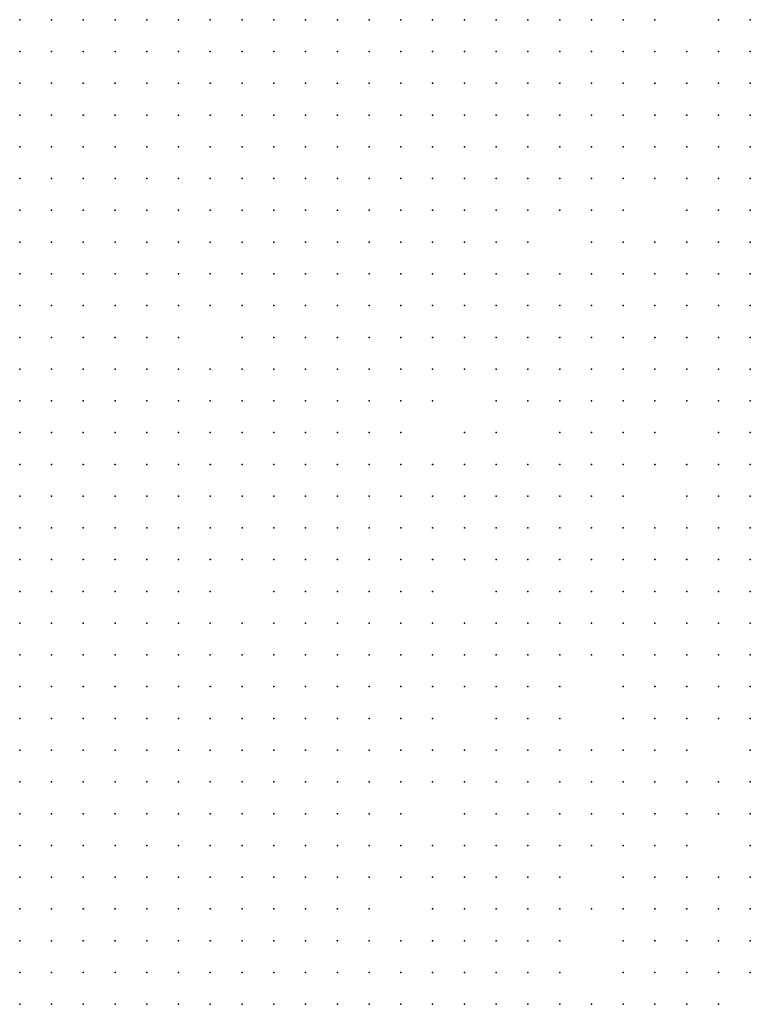
# Model space of a CAD drawing. Units: inches. Extents: x -1.31 to 1.31, y -1.07 to 1.07.
# Drawn here: x -0.52 to -0.47, y -0.23 to -0.17 of the extents above; entities that cross this region are included whole.
import ezdxf

# ---------------------------------------------------------------- set-up
doc = ezdxf.new("R2010")
doc.units = ezdxf.units.IN
doc.header["$MEASUREMENT"] = 0
doc.header["$PDMODE"] = 32
doc.header["$PDSIZE"] = 1e-05
for name, color, linetype in [('layer100', 100, 'Continuous'), ('layer101', 101, 'Continuous'), ('layer102', 102, 'Continuous'), ('layer103', 103, 'Continuous'), ('layer104', 104, 'Continuous'), ('layer105', 105, 'Continuous'), ('layer106', 106, 'Continuous'), ('layer107', 107, 'Continuous'), ('layer108', 108, 'Continuous'), ('layer109', 109, 'Continuous'), ('layer110', 110, 'Continuous'), ('layer111', 111, 'Continuous'), ('layer112', 112, 'Continuous'), ('layer113', 113, 'Continuous'), ('layer114', 114, 'Continuous'), ('layer115', 115, 'Continuous'), ('layer116', 116, 'Continuous'), ('layer117', 117, 'Continuous'), ('layer118', 118, 'Continuous'), ('layer119', 119, 'Continuous'), ('layer123', 123, 'Continuous'), ('layer124', 124, 'Continuous'), ('layer126', 126, 'Continuous'), ('layer128', 128, 'Continuous'), ('layer129', 129, 'Continuous'), ('layer130', 130, 'Continuous'), ('layer131', 131, 'Continuous'), ('layer133', 133, 'Continuous'), ('layer134', 134, 'Continuous'), ('layer135', 135, 'Continuous'), ('layer137', 137, 'Continuous'), ('layer14', 14, 'Continuous'), ('layer140', 140, 'Continuous'), ('layer141', 141, 'Continuous'), ('layer143', 143, 'Continuous'), ('layer145', 145, 'Continuous'), ('layer147', 147, 'Continuous'), ('layer148', 148, 'Continuous'), ('layer149', 149, 'Continuous'), ('layer15', 15, 'Continuous'), ('layer150', 150, 'Continuous'), ('layer151', 151, 'Continuous'), ('layer152', 152, 'Continuous'), ('layer154', 154, 'Continuous'), ('layer155', 155, 'Continuous'), ('layer156', 156, 'Continuous'), ('layer157', 157, 'Continuous'), ('layer158', 158, 'Continuous'), ('layer16', 16, 'Continuous'), ('layer160', 160, 'Continuous'), ('layer162', 162, 'Continuous'), ('layer163', 163, 'Continuous'), ('layer165', 165, 'Continuous'), ('layer166', 166, 'Continuous'), ('layer168', 168, 'Continuous'), ('layer169', 169, 'Continuous'), ('layer17', 17, 'Continuous'), ('layer170', 170, 'Continuous'), ('layer174', 174, 'Continuous'), ('layer175', 175, 'Continuous'), ('layer176', 176, 'Continuous'), ('layer177', 177, 'Continuous'), ('layer178', 178, 'Continuous'), ('layer179', 179, 'Continuous'), ('layer18', 18, 'Continuous'), ('layer181', 181, 'Continuous'), ('layer182', 182, 'Continuous'), ('layer183', 183, 'Continuous'), ('layer184', 184, 'Continuous'), ('layer19', 19, 'Continuous'), ('layer190', 190, 'Continuous'), ('layer194', 194, 'Continuous'), ('layer197', 197, 'Continuous'), ('layer199', 199, 'Continuous'), ('layer20', 20, 'Continuous'), ('layer21', 21, 'Continuous'), ('layer22', 22, 'Continuous'), ('layer23', 23, 'Continuous'), ('layer24', 24, 'Continuous'), ('layer25', 25, 'Continuous'), ('layer26', 26, 'Continuous'), ('layer27', 27, 'Continuous'), ('layer28', 28, 'Continuous'), ('layer29', 29, 'Continuous'), ('layer30', 30, 'Continuous'), ('layer31', 31, 'Continuous'), ('layer32', 32, 'Continuous'), ('layer33', 33, 'Continuous'), ('layer34', 34, 'Continuous'), ('layer35', 35, 'Continuous'), ('layer36', 36, 'Continuous'), ('layer37', 37, 'Continuous'), ('layer38', 38, 'Continuous'), ('layer39', 39, 'Continuous'), ('layer40', 40, 'Continuous'), ('layer41', 41, 'Continuous'), ('layer42', 42, 'Continuous'), ('layer43', 43, 'Continuous'), ('layer44', 44, 'Continuous'), ('layer45', 45, 'Continuous'), ('layer46', 46, 'Continuous'), ('layer47', 47, 'Continuous'), ('layer48', 48, 'Continuous'), ('layer49', 49, 'Continuous'), ('layer50', 50, 'Continuous'), ('layer51', 51, 'Continuous'), ('layer52', 52, 'Continuous'), ('layer53', 53, 'Continuous'), ('layer54', 54, 'Continuous'), ('layer55', 55, 'Continuous'), ('layer56', 56, 'Continuous'), ('layer57', 57, 'Continuous'), ('layer58', 58, 'Continuous'), ('layer59', 59, 'Continuous'), ('layer60', 60, 'Continuous'), ('layer61', 61, 'Continuous'), ('layer62', 62, 'Continuous'), ('layer63', 63, 'Continuous'), ('layer64', 64, 'Continuous'), ('layer65', 65, 'Continuous'), ('layer66', 66, 'Continuous'), ('layer67', 67, 'Continuous'), ('layer68', 68, 'Continuous'), ('layer69', 69, 'Continuous'), ('layer70', 70, 'Continuous'), ('layer71', 71, 'Continuous'), ('layer72', 72, 'Continuous'), ('layer73', 73, 'Continuous'), ('layer74', 74, 'Continuous'), ('layer75', 75, 'Continuous'), ('layer76', 76, 'Continuous'), ('layer77', 77, 'Continuous'), ('layer78', 78, 'Continuous'), ('layer79', 79, 'Continuous'), ('layer80', 80, 'Continuous'), ('layer81', 81, 'Continuous'), ('layer82', 82, 'Continuous'), ('layer83', 83, 'Continuous'), ('layer84', 84, 'Continuous'), ('layer85', 85, 'Continuous'), ('layer86', 86, 'Continuous'), ('layer87', 87, 'Continuous'), ('layer88', 88, 'Continuous'), ('layer89', 89, 'Continuous'), ('layer90', 90, 'Continuous'), ('layer91', 91, 'Continuous'), ('layer92', 92, 'Continuous'), ('layer93', 93, 'Continuous'), ('layer94', 94, 'Continuous'), ('layer95', 95, 'Continuous'), ('layer96', 96, 'Continuous'), ('layer97', 97, 'Continuous'), ('layer98', 98, 'Continuous'), ('layer99', 99, 'Continuous')]:
    doc.layers.add(name, color=color, linetype=linetype)

msp = doc.modelspace()

# ---------------------------------------------------------------- linework, layer by layer
at = {"layer": 'layer100', "color": 100}
for p in [(-0.4784, -0.2213), (-0.4784, -0.2233), (-0.4824, -0.2273)]:
    msp.add_point(p, dxfattribs=at)
at = {"layer": 'layer101', "color": 101}
for p in [(-0.4924, -0.2173), (-0.4804, -0.2173), (-0.4804, -0.2193)]:
    msp.add_point(p, dxfattribs=at)
at = {"layer": 'layer102', "color": 102}
for p in [(-0.4744, -0.1893), (-0.4924, -0.2093), (-0.4804, -0.2153), (-0.4824, -0.2213)]:
    msp.add_point(p, dxfattribs=at)
at = {"layer": 'layer103', "color": 103}
for p in [(-0.4804, -0.2113), (-0.4784, -0.2153), (-0.4784, -0.2193)]:
    msp.add_point(p, dxfattribs=at)
at = {"layer": 'layer104', "color": 104}
for p in [(-0.4804, -0.2033), (-0.4804, -0.2093), (-0.4804, -0.2133), (-0.4784, -0.2173)]:
    msp.add_point(p, dxfattribs=at)
at = {"layer": 'layer105', "color": 105}
for p in [(-0.5004, -0.1673), (-0.4884, -0.1773), (-0.4784, -0.2093), (-0.4784, -0.2133), (-0.4824, -0.2193)]:
    msp.add_point(p, dxfattribs=at)
at = {"layer": 'layer106', "color": 106}
for p in [(-0.4844, -0.2053), (-0.4784, -0.2113), (-0.4824, -0.2133), (-0.4824, -0.2293)]:
    msp.add_point(p, dxfattribs=at)
at = {"layer": 'layer107', "color": 107}
for p in [(-0.4784, -0.2033), (-0.4784, -0.2053), (-0.4804, -0.2073), (-0.4784, -0.2073)]:
    msp.add_point(p, dxfattribs=at)
at = {"layer": 'layer108', "color": 108}
msp.add_point((-0.4844, -0.2033), dxfattribs=at)
at = {"layer": 'layer109', "color": 109}
for p in [(-0.5064, -0.1873), (-0.4764, -0.1973), (-0.4784, -0.2013), (-0.4764, -0.2033), (-0.4804, -0.2053), (-0.4764, -0.2093)]:
    msp.add_point(p, dxfattribs=at)
at = {"layer": 'layer110', "color": 110}
for p in [(-0.4784, -0.1973), (-0.4764, -0.1993), (-0.4764, -0.2013), (-0.4764, -0.2053), (-0.4824, -0.2073), (-0.4824, -0.2113)]:
    msp.add_point(p, dxfattribs=at)
at = {"layer": 'layer111', "color": 111}
for p in [(-0.5004, -0.1693), (-0.4744, -0.1973)]:
    msp.add_point(p, dxfattribs=at)
at = {"layer": 'layer112', "color": 112}
for p in [(-0.5024, -0.1893), (-0.4744, -0.1953), (-0.4744, -0.1993)]:
    msp.add_point(p, dxfattribs=at)
at = {"layer": 'layer113', "color": 113}
for p in [(-0.4844, -0.1833), (-0.4804, -0.2013)]:
    msp.add_point(p, dxfattribs=at)
at = {"layer": 'layer114', "color": 114}
for p in [(-0.4784, -0.1753), (-0.4744, -0.1933), (-0.4764, -0.1953), (-0.4744, -0.2033), (-0.4744, -0.2053), (-0.5144, -0.2153)]:
    msp.add_point(p, dxfattribs=at)
at = {"layer": 'layer115', "color": 115}
for p in [(-0.4824, -0.1793), (-0.4844, -0.1813), (-0.4824, -0.1973), (-0.4764, -0.2113), (-0.4944, -0.2233)]:
    msp.add_point(p, dxfattribs=at)
at = {"layer": 'layer116', "color": 116}
for p in [(-0.4864, -0.1793), (-0.4884, -0.1893), (-0.4744, -0.1913), (-0.4764, -0.1933), (-0.4744, -0.2013)]:
    msp.add_point(p, dxfattribs=at)
at = {"layer": 'layer117', "color": 117}
msp.add_point((-0.4864, -0.1893), dxfattribs=at)
at = {"layer": 'layer118', "color": 118}
for p in [(-0.4804, -0.1953), (-0.4744, -0.2233)]:
    msp.add_point(p, dxfattribs=at)
at = {"layer": 'layer119', "color": 119}
for p in [(-0.4804, -0.1993), (-0.4764, -0.2173)]:
    msp.add_point(p, dxfattribs=at)
at = {"layer": 'layer123', "color": 123}
for p in [(-0.5084, -0.1893), (-0.4904, -0.1893), (-0.4824, -0.2093)]:
    msp.add_point(p, dxfattribs=at)
at = {"layer": 'layer124', "color": 124}
for p in [(-0.4984, -0.1733), (-0.4824, -0.2033), (-0.5044, -0.2233)]:
    msp.add_point(p, dxfattribs=at)
at = {"layer": 'layer126', "color": 126}
msp.add_point((-0.4744, -0.2173), dxfattribs=at)
at = {"layer": 'layer128', "color": 128}
for p in [(-0.4764, -0.1713), (-0.5084, -0.1853), (-0.4744, -0.2213), (-0.4924, -0.2293)]:
    msp.add_point(p, dxfattribs=at)
at = {"layer": 'layer129', "color": 129}
for p in [(-0.4784, -0.1953), (-0.5044, -0.2013), (-0.4864, -0.2173)]:
    msp.add_point(p, dxfattribs=at)
at = {"layer": 'layer130', "color": 130}
msp.add_point((-0.4764, -0.1873), dxfattribs=at)
at = {"layer": 'layer131', "color": 131}
for p in [(-0.4844, -0.2133), (-0.4744, -0.2153)]:
    msp.add_point(p, dxfattribs=at)
at = {"layer": 'layer133', "color": 133}
for p in [(-0.4904, -0.1813), (-0.4764, -0.2213)]:
    msp.add_point(p, dxfattribs=at)
at = {"layer": 'layer134', "color": 134}
for p in [(-0.5104, -0.1873), (-0.4744, -0.2133), (-0.4844, -0.2193)]:
    msp.add_point(p, dxfattribs=at)
at = {"layer": 'layer135', "color": 135}
msp.add_point((-0.4924, -0.2013), dxfattribs=at)
at = {"layer": 'layer137', "color": 137}
msp.add_point((-0.4744, -0.2093), dxfattribs=at)
at = {"layer": 'layer14', "color": 14}
for p in [(-0.5204, -0.2293), (-0.5184, -0.2293), (-0.5164, -0.2293)]:
    msp.add_point(p, dxfattribs=at)
at = {"layer": 'layer140', "color": 140}
msp.add_point((-0.4944, -0.1673), dxfattribs=at)
at = {"layer": 'layer141', "color": 141}
msp.add_point((-0.5024, -0.1813), dxfattribs=at)
at = {"layer": 'layer143', "color": 143}
msp.add_point((-0.4844, -0.2173), dxfattribs=at)
at = {"layer": 'layer145', "color": 145}
for p in [(-0.5024, -0.1713), (-0.4764, -0.1753)]:
    msp.add_point(p, dxfattribs=at)
at = {"layer": 'layer147', "color": 147}
msp.add_point((-0.5044, -0.1893), dxfattribs=at)
at = {"layer": 'layer148', "color": 148}
for p in [(-0.4764, -0.1733), (-0.4884, -0.1813), (-0.4864, -0.1833)]:
    msp.add_point(p, dxfattribs=at)
at = {"layer": 'layer149', "color": 149}
msp.add_point((-0.4944, -0.2013), dxfattribs=at)
at = {"layer": 'layer15', "color": 15}
for p in [(-0.5164, -0.2273), (-0.5144, -0.2273), (-0.5144, -0.2293), (-0.5124, -0.2293)]:
    msp.add_point(p, dxfattribs=at)
at = {"layer": 'layer150', "color": 150}
msp.add_point((-0.4824, -0.1953), dxfattribs=at)
at = {"layer": 'layer151', "color": 151}
msp.add_point((-0.4764, -0.2073), dxfattribs=at)
at = {"layer": 'layer152', "color": 152}
for p in [(-0.4824, -0.2253), (-0.4744, -0.2253)]:
    msp.add_point(p, dxfattribs=at)
at = {"layer": 'layer154', "color": 154}
msp.add_point((-0.5124, -0.1913), dxfattribs=at)
at = {"layer": 'layer155', "color": 155}
for p in [(-0.5084, -0.1693), (-0.4904, -0.1933)]:
    msp.add_point(p, dxfattribs=at)
at = {"layer": 'layer156', "color": 156}
msp.add_point((-0.4764, -0.2153), dxfattribs=at)
at = {"layer": 'layer157', "color": 157}
msp.add_point((-0.5044, -0.1673), dxfattribs=at)
at = {"layer": 'layer158', "color": 158}
for p in [(-0.4744, -0.2113), (-0.4744, -0.2273)]:
    msp.add_point(p, dxfattribs=at)
at = {"layer": 'layer16', "color": 16}
for p in [(-0.5164, -0.2253), (-0.5144, -0.2253), (-0.5184, -0.2273), (-0.5124, -0.2273), (-0.5104, -0.2293)]:
    msp.add_point(p, dxfattribs=at)
at = {"layer": 'layer160', "color": 160}
msp.add_point((-0.5084, -0.1713), dxfattribs=at)
at = {"layer": 'layer162', "color": 162}
msp.add_point((-0.4924, -0.2213), dxfattribs=at)
at = {"layer": 'layer163', "color": 163}
msp.add_point((-0.5044, -0.1693), dxfattribs=at)
at = {"layer": 'layer165', "color": 165}
msp.add_point((-0.4764, -0.2233), dxfattribs=at)
at = {"layer": 'layer166', "color": 166}
for p in [(-0.5104, -0.1893), (-0.4944, -0.2253)]:
    msp.add_point(p, dxfattribs=at)
at = {"layer": 'layer168', "color": 168}
msp.add_point((-0.5064, -0.2013), dxfattribs=at)
at = {"layer": 'layer169', "color": 169}
msp.add_point((-0.5024, -0.1693), dxfattribs=at)
at = {"layer": 'layer17', "color": 17}
for p in [(-0.5124, -0.2253), (-0.5104, -0.2253), (-0.5104, -0.2273)]:
    msp.add_point(p, dxfattribs=at)
at = {"layer": 'layer170', "color": 170}
msp.add_point((-0.4784, -0.1993), dxfattribs=at)
at = {"layer": 'layer174', "color": 174}
msp.add_point((-0.4764, -0.1913), dxfattribs=at)
at = {"layer": 'layer175', "color": 175}
msp.add_point((-0.4764, -0.1893), dxfattribs=at)
at = {"layer": 'layer176', "color": 176}
msp.add_point((-0.5184, -0.2093), dxfattribs=at)
at = {"layer": 'layer177', "color": 177}
msp.add_point((-0.4744, -0.2193), dxfattribs=at)
at = {"layer": 'layer178', "color": 178}
for p in [(-0.5044, -0.1713), (-0.5064, -0.1933)]:
    msp.add_point(p, dxfattribs=at)
at = {"layer": 'layer179', "color": 179}
msp.add_point((-0.5044, -0.2093), dxfattribs=at)
at = {"layer": 'layer18', "color": 18}
for p in [(-0.5144, -0.2233), (-0.5124, -0.2233), (-0.5104, -0.2233), (-0.5084, -0.2233), (-0.5184, -0.2253), (-0.5084, -0.2253), (-0.5084, -0.2273), (-0.5084, -0.2293)]:
    msp.add_point(p, dxfattribs=at)
at = {"layer": 'layer181', "color": 181}
msp.add_point((-0.4764, -0.2253), dxfattribs=at)
at = {"layer": 'layer182', "color": 182}
for p in [(-0.4784, -0.1733), (-0.4744, -0.2073)]:
    msp.add_point(p, dxfattribs=at)
at = {"layer": 'layer183', "color": 183}
msp.add_point((-0.5024, -0.1673), dxfattribs=at)
at = {"layer": 'layer184', "color": 184}
msp.add_point((-0.4944, -0.2093), dxfattribs=at)
at = {"layer": 'layer19', "color": 19}
for p in [(-0.5124, -0.2213), (-0.5104, -0.2213), (-0.5084, -0.2213)]:
    msp.add_point(p, dxfattribs=at)
at = {"layer": 'layer190', "color": 190}
for p in [(-0.4904, -0.1913), (-0.5204, -0.2133)]:
    msp.add_point(p, dxfattribs=at)
at = {"layer": 'layer194', "color": 194}
msp.add_point((-0.4784, -0.1713), dxfattribs=at)
at = {"layer": 'layer197', "color": 197}
msp.add_point((-0.4824, -0.2153), dxfattribs=at)
at = {"layer": 'layer199', "color": 199}
msp.add_point((-0.4824, -0.2053), dxfattribs=at)
at = {"layer": 'layer20', "color": 20}
for p in [(-0.5124, -0.2193), (-0.5104, -0.2193), (-0.5084, -0.2193), (-0.5144, -0.2213), (-0.5164, -0.2233), (-0.5064, -0.2253)]:
    msp.add_point(p, dxfattribs=at)
at = {"layer": 'layer21', "color": 21}
for p in [(-0.5104, -0.2173), (-0.5084, -0.2173), (-0.5064, -0.2193), (-0.5064, -0.2233), (-0.5064, -0.2273)]:
    msp.add_point(p, dxfattribs=at)
at = {"layer": 'layer22', "color": 22}
for p in [(-0.5104, -0.2153), (-0.5084, -0.2153), (-0.5124, -0.2173), (-0.5064, -0.2173), (-0.5064, -0.2213)]:
    msp.add_point(p, dxfattribs=at)
at = {"layer": 'layer23', "color": 23}
for p in [(-0.5104, -0.2133), (-0.5084, -0.2133), (-0.5124, -0.2153), (-0.5064, -0.2153), (-0.5184, -0.2233)]:
    msp.add_point(p, dxfattribs=at)
at = {"layer": 'layer24', "color": 24}
for p in [(-0.5104, -0.2113), (-0.5084, -0.2113), (-0.5064, -0.2133), (-0.5044, -0.2193), (-0.5204, -0.2273)]:
    msp.add_point(p, dxfattribs=at)
at = {"layer": 'layer25', "color": 25}
for p in [(-0.5104, -0.2093), (-0.5124, -0.2113), (-0.5064, -0.2113), (-0.5124, -0.2133)]:
    msp.add_point(p, dxfattribs=at)
at = {"layer": 'layer26', "color": 26}
for p in [(-0.5104, -0.2073), (-0.5124, -0.2093), (-0.5084, -0.2093)]:
    msp.add_point(p, dxfattribs=at)
at = {"layer": 'layer27', "color": 27}
for p in [(-0.5124, -0.2053), (-0.5104, -0.2053), (-0.5124, -0.2073), (-0.5084, -0.2073), (-0.5044, -0.2133), (-0.5044, -0.2253), (-0.5044, -0.2273)]:
    msp.add_point(p, dxfattribs=at)
at = {"layer": 'layer28', "color": 28}
for p in [(-0.5124, -0.2033), (-0.5104, -0.2033), (-0.5144, -0.2053), (-0.5084, -0.2053), (-0.5144, -0.2073), (-0.5144, -0.2093), (-0.5064, -0.2093)]:
    msp.add_point(p, dxfattribs=at)
at = {"layer": 'layer29', "color": 29}
for p in [(-0.5164, -0.2013), (-0.5144, -0.2013), (-0.5124, -0.2013), (-0.5104, -0.2013), (-0.5164, -0.2033), (-0.5144, -0.2033), (-0.5164, -0.2053), (-0.5064, -0.2053), (-0.5164, -0.2073), (-0.5064, -0.2073), (-0.5144, -0.2113), (-0.5044, -0.2113)]:
    msp.add_point(p, dxfattribs=at)
at = {"layer": 'layer30', "color": 30}
for p in [(-0.5184, -0.1973), (-0.5164, -0.1973), (-0.5144, -0.1973), (-0.5204, -0.1993), (-0.5184, -0.1993), (-0.5164, -0.1993), (-0.5144, -0.1993), (-0.5124, -0.1993), (-0.5204, -0.2013), (-0.5184, -0.2013), (-0.5204, -0.2033), (-0.5184, -0.2033), (-0.5084, -0.2033), (-0.5184, -0.2053)]:
    msp.add_point(p, dxfattribs=at)
at = {"layer": 'layer31', "color": 31}
for p in [(-0.5204, -0.1933), (-0.5184, -0.1933), (-0.5164, -0.1933), (-0.5204, -0.1953), (-0.5184, -0.1953), (-0.5164, -0.1953), (-0.5144, -0.1953), (-0.5204, -0.1973), (-0.5124, -0.1973), (-0.5104, -0.1993), (-0.5204, -0.2053), (-0.5164, -0.2093)]:
    msp.add_point(p, dxfattribs=at)
at = {"layer": 'layer32', "color": 32}
for p in [(-0.5204, -0.1773), (-0.5204, -0.1793), (-0.5204, -0.1813), (-0.5204, -0.1833), (-0.5204, -0.1853), (-0.5204, -0.1873), (-0.5204, -0.1893), (-0.5184, -0.1893), (-0.5204, -0.1913), (-0.5184, -0.1913), (-0.5164, -0.1913), (-0.5144, -0.1933), (-0.5124, -0.1953), (-0.5104, -0.1953), (-0.5104, -0.1973), (-0.5204, -0.2073), (-0.5144, -0.2133)]:
    msp.add_point(p, dxfattribs=at)
at = {"layer": 'layer33', "color": 33}
for p in [(-0.5204, -0.1673), (-0.5204, -0.1693), (-0.5184, -0.1693), (-0.5204, -0.1713), (-0.5184, -0.1713), (-0.5164, -0.1713), (-0.5204, -0.1733), (-0.5184, -0.1733), (-0.5164, -0.1733), (-0.5204, -0.1753), (-0.5184, -0.1753), (-0.5164, -0.1753), (-0.5184, -0.1773), (-0.5164, -0.1773), (-0.5184, -0.1793), (-0.5184, -0.1813), (-0.5184, -0.1833), (-0.5184, -0.1853), (-0.5184, -0.1873), (-0.5164, -0.1893), (-0.5144, -0.1913)]:
    msp.add_point(p, dxfattribs=at)
at = {"layer": 'layer34', "color": 34}
for p in [(-0.5184, -0.1673), (-0.5164, -0.1673), (-0.5144, -0.1673), (-0.5164, -0.1693), (-0.5144, -0.1693), (-0.5144, -0.1713), (-0.5144, -0.1733), (-0.5144, -0.1753), (-0.5144, -0.1773), (-0.5164, -0.1793), (-0.5144, -0.1793), (-0.5164, -0.1813), (-0.5164, -0.1873), (-0.5144, -0.1893), (-0.5104, -0.1933), (-0.5084, -0.1953), (-0.5084, -0.1973), (-0.5084, -0.2013)]:
    msp.add_point(p, dxfattribs=at)
at = {"layer": 'layer35', "color": 35}
for p in [(-0.5124, -0.1673), (-0.5124, -0.1693), (-0.5124, -0.1713), (-0.5124, -0.1733), (-0.5124, -0.1753), (-0.5124, -0.1773), (-0.5124, -0.1793), (-0.5144, -0.1813), (-0.5164, -0.1833), (-0.5144, -0.1873), (-0.5044, -0.2053), (-0.5184, -0.2073)]:
    msp.add_point(p, dxfattribs=at)
at = {"layer": 'layer36', "color": 36}
for p in [(-0.5104, -0.1733), (-0.5104, -0.1753), (-0.5104, -0.1773), (-0.5164, -0.1853), (-0.5124, -0.1933), (-0.5084, -0.1933)]:
    msp.add_point(p, dxfattribs=at)
at = {"layer": 'layer37', "color": 37}
for p in [(-0.5104, -0.1673), (-0.5084, -0.1753), (-0.5084, -0.1773), (-0.5104, -0.1793), (-0.5024, -0.2213)]:
    msp.add_point(p, dxfattribs=at)
at = {"layer": 'layer38', "color": 38}
for p in [(-0.5084, -0.1733), (-0.5084, -0.1793), (-0.5064, -0.1973)]:
    msp.add_point(p, dxfattribs=at)
at = {"layer": 'layer39', "color": 39}
for p in [(-0.5104, -0.1713), (-0.5024, -0.2293)]:
    msp.add_point(p, dxfattribs=at)
at = {"layer": 'layer40', "color": 40}
for p in [(-0.5124, -0.1813), (-0.5104, -0.1813), (-0.5084, -0.1813), (-0.5204, -0.2253)]:
    msp.add_point(p, dxfattribs=at)
at = {"layer": 'layer41', "color": 41}
for p in [(-0.5064, -0.1733), (-0.5124, -0.1873)]:
    msp.add_point(p, dxfattribs=at)
at = {"layer": 'layer42', "color": 42}
for p in [(-0.5064, -0.1753), (-0.5064, -0.1793), (-0.5064, -0.1813), (-0.5064, -0.1953), (-0.5004, -0.2293)]:
    msp.add_point(p, dxfattribs=at)
at = {"layer": 'layer43', "color": 43}
msp.add_point((-0.5104, -0.1693), dxfattribs=at)
at = {"layer": 'layer44', "color": 44}
for p in [(-0.5144, -0.1853), (-0.5204, -0.2193), (-0.5204, -0.2213), (-0.5004, -0.2273), (-0.4984, -0.2273), (-0.4984, -0.2293)]:
    msp.add_point(p, dxfattribs=at)
at = {"layer": 'layer45', "color": 45}
for p in [(-0.5024, -0.2073), (-0.5164, -0.2193), (-0.5004, -0.2213)]:
    msp.add_point(p, dxfattribs=at)
at = {"layer": 'layer46', "color": 46}
for p in [(-0.5044, -0.1973), (-0.5204, -0.2173), (-0.5184, -0.2193), (-0.4984, -0.2213), (-0.5004, -0.2233), (-0.4984, -0.2233), (-0.5004, -0.2253), (-0.4984, -0.2253), (-0.4964, -0.2293)]:
    msp.add_point(p, dxfattribs=at)
at = {"layer": 'layer47', "color": 47}
for p in [(-0.5004, -0.2153), (-0.5184, -0.2173), (-0.4984, -0.2193), (-0.4964, -0.2273)]:
    msp.add_point(p, dxfattribs=at)
at = {"layer": 'layer48', "color": 48}
for p in [(-0.5004, -0.2193), (-0.4964, -0.2213), (-0.5024, -0.2253)]:
    msp.add_point(p, dxfattribs=at)
at = {"layer": 'layer49', "color": 49}
for p in [(-0.5044, -0.1833), (-0.4984, -0.2153), (-0.4984, -0.2173), (-0.4964, -0.2193)]:
    msp.add_point(p, dxfattribs=at)
at = {"layer": 'layer50', "color": 50}
for p in [(-0.5004, -0.2073), (-0.4984, -0.2133), (-0.5184, -0.2153), (-0.5004, -0.2173), (-0.4944, -0.2293)]:
    msp.add_point(p, dxfattribs=at)
at = {"layer": 'layer51', "color": 51}
for p in [(-0.4984, -0.2113), (-0.5004, -0.2133), (-0.4964, -0.2133), (-0.4964, -0.2173)]:
    msp.add_point(p, dxfattribs=at)
at = {"layer": 'layer52', "color": 52}
for p in [(-0.4984, -0.2073), (-0.4984, -0.2093), (-0.5004, -0.2113), (-0.5164, -0.2153), (-0.5044, -0.2213), (-0.4944, -0.2213), (-0.4944, -0.2273)]:
    msp.add_point(p, dxfattribs=at)
at = {"layer": 'layer53', "color": 53}
for p in [(-0.4964, -0.1673), (-0.5024, -0.1973), (-0.5004, -0.2053), (-0.4984, -0.2053), (-0.5004, -0.2093), (-0.4964, -0.2113), (-0.5164, -0.2133), (-0.5044, -0.2153), (-0.5044, -0.2173), (-0.4964, -0.2253)]:
    msp.add_point(p, dxfattribs=at)
at = {"layer": 'layer54', "color": 54}
for p in [(-0.5004, -0.1973), (-0.5024, -0.1993), (-0.5004, -0.1993), (-0.5004, -0.2033), (-0.4984, -0.2033), (-0.4964, -0.2053), (-0.4964, -0.2073), (-0.5184, -0.2133), (-0.4964, -0.2153), (-0.5024, -0.2193)]:
    msp.add_point(p, dxfattribs=at)
at = {"layer": 'layer55', "color": 55}
for p in [(-0.5024, -0.1853), (-0.4984, -0.1973), (-0.4984, -0.1993), (-0.5004, -0.2013), (-0.4984, -0.2013), (-0.4964, -0.2093), (-0.5024, -0.2113), (-0.4944, -0.2133)]:
    msp.add_point(p, dxfattribs=at)
at = {"layer": 'layer56', "color": 56}
for p in [(-0.5004, -0.1853), (-0.5004, -0.1953), (-0.4984, -0.1953), (-0.5024, -0.2033), (-0.4964, -0.2033), (-0.4944, -0.2193), (-0.5164, -0.2213)]:
    msp.add_point(p, dxfattribs=at)
at = {"layer": 'layer57', "color": 57}
for p in [(-0.4964, -0.1693), (-0.5024, -0.1833), (-0.5004, -0.1833), (-0.5004, -0.1873), (-0.5004, -0.1933), (-0.4984, -0.1933), (-0.4964, -0.1953), (-0.4964, -0.1973), (-0.4964, -0.2013), (-0.4944, -0.2053), (-0.5184, -0.2113), (-0.5144, -0.2173)]:
    msp.add_point(p, dxfattribs=at)
at = {"layer": 'layer58', "color": 58}
for p in [(-0.4944, -0.1693), (-0.4984, -0.1833), (-0.5044, -0.1853), (-0.4984, -0.1853), (-0.4964, -0.1853), (-0.4984, -0.1873), (-0.4964, -0.1873), (-0.5004, -0.1893), (-0.4984, -0.1893), (-0.5004, -0.1913), (-0.4984, -0.1913), (-0.4964, -0.1913), (-0.5024, -0.1933), (-0.4964, -0.1933)]:
    msp.add_point(p, dxfattribs=at)
at = {"layer": 'layer59', "color": 59}
for p in [(-0.4944, -0.1713), (-0.4984, -0.1813), (-0.4964, -0.1813), (-0.4964, -0.1833), (-0.4944, -0.1833), (-0.4944, -0.1853), (-0.5024, -0.1873), (-0.4964, -0.1893), (-0.5024, -0.1913), (-0.5024, -0.1953), (-0.4944, -0.1953), (-0.4944, -0.1973), (-0.4964, -0.1993), (-0.5044, -0.2033), (-0.5204, -0.2113)]:
    msp.add_point(p, dxfattribs=at)
at = {"layer": 'layer60', "color": 60}
for p in [(-0.4924, -0.1693), (-0.4924, -0.1713), (-0.4944, -0.1733), (-0.4984, -0.1793), (-0.4964, -0.1793), (-0.4944, -0.1793), (-0.4944, -0.1813), (-0.4924, -0.1833), (-0.5124, -0.1853), (-0.4944, -0.1873), (-0.5044, -0.1933)]:
    msp.add_point(p, dxfattribs=at)
at = {"layer": 'layer61', "color": 61}
for p in [(-0.4904, -0.1693), (-0.4964, -0.1713), (-0.4904, -0.1713), (-0.4924, -0.1733), (-0.4904, -0.1733), (-0.4944, -0.1753), (-0.4924, -0.1753), (-0.4904, -0.1753), (-0.4984, -0.1773), (-0.4964, -0.1773), (-0.4944, -0.1773), (-0.4924, -0.1773), (-0.4924, -0.1793), (-0.5004, -0.1813), (-0.4924, -0.1813), (-0.4924, -0.1853), (-0.4944, -0.2113), (-0.5044, -0.2293)]:
    msp.add_point(p, dxfattribs=at)
at = {"layer": 'layer62', "color": 62}
for p in [(-0.4904, -0.1673), (-0.4884, -0.1673), (-0.4884, -0.1693), (-0.4864, -0.1693), (-0.4884, -0.1713), (-0.4864, -0.1713), (-0.4884, -0.1733), (-0.4964, -0.1753), (-0.5064, -0.1773), (-0.5004, -0.1773), (-0.4904, -0.1773), (-0.5004, -0.1793), (-0.4904, -0.1853), (-0.4924, -0.1873), (-0.4944, -0.1913)]:
    msp.add_point(p, dxfattribs=at)
at = {"layer": 'layer63', "color": 63}
for p in [(-0.4864, -0.1673), (-0.4844, -0.1673), (-0.4844, -0.1693), (-0.4844, -0.1713), (-0.4964, -0.1733), (-0.4864, -0.1733), (-0.4984, -0.1753), (-0.4884, -0.1753), (-0.4904, -0.1793), (-0.5144, -0.1833), (-0.5104, -0.1833), (-0.5104, -0.1913)]:
    msp.add_point(p, dxfattribs=at)
at = {"layer": 'layer64', "color": 64}
for p in [(-0.4824, -0.1673), (-0.4844, -0.1733), (-0.5024, -0.1753), (-0.5004, -0.1753), (-0.4864, -0.1753), (-0.5024, -0.1773), (-0.4904, -0.1833), (-0.4904, -0.1873), (-0.5064, -0.1913), (-0.4924, -0.1953), (-0.4924, -0.1973), (-0.4944, -0.2073)]:
    msp.add_point(p, dxfattribs=at)
at = {"layer": 'layer65', "color": 65}
for p in [(-0.4804, -0.1673), (-0.4824, -0.1693), (-0.4844, -0.1753), (-0.5024, -0.1793), (-0.5044, -0.1953), (-0.5084, -0.1993)]:
    msp.add_point(p, dxfattribs=at)
at = {"layer": 'layer66', "color": 66}
for p in [(-0.4824, -0.1733), (-0.5044, -0.1913), (-0.5204, -0.2093)]:
    msp.add_point(p, dxfattribs=at)
at = {"layer": 'layer67', "color": 67}
for p in [(-0.4804, -0.1693), (-0.5044, -0.1733), (-0.4824, -0.1753), (-0.4844, -0.1773), (-0.4924, -0.2153), (-0.4924, -0.2233)]:
    msp.add_point(p, dxfattribs=at)
at = {"layer": 'layer68', "color": 68}
for p in [(-0.4764, -0.1673), (-0.4744, -0.1673), (-0.5044, -0.1793), (-0.5084, -0.1833)]:
    msp.add_point(p, dxfattribs=at)
at = {"layer": 'layer69', "color": 69}
for p in [(-0.5124, -0.1893), (-0.5064, -0.2293)]:
    msp.add_point(p, dxfattribs=at)
at = {"layer": 'layer70', "color": 70}
for p in [(-0.5184, -0.2213), (-0.4904, -0.2233), (-0.4904, -0.2293), (-0.4884, -0.2293)]:
    msp.add_point(p, dxfattribs=at)
at = {"layer": 'layer71', "color": 71}
for p in [(-0.4744, -0.1693), (-0.4824, -0.1713), (-0.4884, -0.1833), (-0.5024, -0.2173), (-0.4884, -0.2273), (-0.4864, -0.2293)]:
    msp.add_point(p, dxfattribs=at)
at = {"layer": 'layer72', "color": 72}
for p in [(-0.4824, -0.1773), (-0.5124, -0.1833), (-0.5024, -0.2233), (-0.4884, -0.2233), (-0.4904, -0.2253), (-0.4884, -0.2253), (-0.4904, -0.2273)]:
    msp.add_point(p, dxfattribs=at)
at = {"layer": 'layer73', "color": 73}
for p in [(-0.5044, -0.1813), (-0.4884, -0.1853), (-0.4924, -0.1993), (-0.4904, -0.2213), (-0.4884, -0.2213)]:
    msp.add_point(p, dxfattribs=at)
at = {"layer": 'layer74', "color": 74}
for p in [(-0.4984, -0.1673), (-0.5204, -0.2153), (-0.4904, -0.2153), (-0.5024, -0.2273), (-0.4924, -0.2273), (-0.4844, -0.2293)]:
    msp.add_point(p, dxfattribs=at)
at = {"layer": 'layer75', "color": 75}
for p in [(-0.5064, -0.1713), (-0.5044, -0.1993), (-0.4884, -0.2153), (-0.4904, -0.2173), (-0.4884, -0.2173), (-0.4904, -0.2193), (-0.4884, -0.2193), (-0.4864, -0.2213), (-0.4864, -0.2273)]:
    msp.add_point(p, dxfattribs=at)
at = {"layer": 'layer76', "color": 76}
for p in [(-0.4744, -0.1713), (-0.4804, -0.1733), (-0.4884, -0.2133), (-0.4864, -0.2233)]:
    msp.add_point(p, dxfattribs=at)
at = {"layer": 'layer77', "color": 77}
for p in [(-0.4904, -0.2093), (-0.4904, -0.2133), (-0.4864, -0.2253)]:
    msp.add_point(p, dxfattribs=at)
at = {"layer": 'layer78', "color": 78}
for p in [(-0.4924, -0.2073), (-0.4904, -0.2073), (-0.4884, -0.2073), (-0.4884, -0.2093), (-0.4904, -0.2113), (-0.4884, -0.2113), (-0.4864, -0.2153), (-0.4924, -0.2193)]:
    msp.add_point(p, dxfattribs=at)
at = {"layer": 'layer79', "color": 79}
for p in [(-0.5024, -0.2093), (-0.5204, -0.2233)]:
    msp.add_point(p, dxfattribs=at)
at = {"layer": 'layer80', "color": 80}
for p in [(-0.4864, -0.1773), (-0.4884, -0.2013), (-0.4884, -0.2053), (-0.4864, -0.2073), (-0.4864, -0.2133), (-0.5164, -0.2173)]:
    msp.add_point(p, dxfattribs=at)
at = {"layer": 'layer81', "color": 81}
for p in [(-0.4824, -0.1813), (-0.5064, -0.1853), (-0.4884, -0.1913), (-0.4884, -0.1993), (-0.4904, -0.2013), (-0.4864, -0.2013), (-0.4884, -0.2033), (-0.4904, -0.2053), (-0.4864, -0.2053), (-0.5164, -0.2113), (-0.4864, -0.2113), (-0.4944, -0.2153)]:
    msp.add_point(p, dxfattribs=at)
at = {"layer": 'layer82', "color": 82}
for p in [(-0.5044, -0.1873), (-0.4864, -0.1913), (-0.4864, -0.1993), (-0.4864, -0.2033), (-0.4864, -0.2093), (-0.4924, -0.2133)]:
    msp.add_point(p, dxfattribs=at)
at = {"layer": 'layer83', "color": 83}
for p in [(-0.5084, -0.1673), (-0.4924, -0.1673), (-0.4984, -0.1693), (-0.4864, -0.1933), (-0.4884, -0.1973), (-0.4864, -0.1973), (-0.4904, -0.1993), (-0.4844, -0.1993), (-0.4844, -0.2073)]:
    msp.add_point(p, dxfattribs=at)
at = {"layer": 'layer84', "color": 84}
for p in [(-0.4744, -0.1733), (-0.4844, -0.1913), (-0.4844, -0.1933), (-0.4864, -0.1953), (-0.4844, -0.1953), (-0.4844, -0.1973), (-0.4844, -0.2013), (-0.4904, -0.2033), (-0.5024, -0.2133), (-0.4844, -0.2153)]:
    msp.add_point(p, dxfattribs=at)
at = {"layer": 'layer85', "color": 85}
for p in [(-0.4844, -0.1893), (-0.4824, -0.1893), (-0.4824, -0.1913), (-0.4884, -0.1953), (-0.5024, -0.2053)]:
    msp.add_point(p, dxfattribs=at)
at = {"layer": 'layer86', "color": 86}
for p in [(-0.4824, -0.1833), (-0.4804, -0.1833), (-0.4824, -0.1933), (-0.4944, -0.1993)]:
    msp.add_point(p, dxfattribs=at)
at = {"layer": 'layer87', "color": 87}
for p in [(-0.4804, -0.1813), (-0.4784, -0.1833), (-0.4824, -0.1853), (-0.4804, -0.1853), (-0.4784, -0.1853), (-0.4844, -0.1873), (-0.4824, -0.1873), (-0.4804, -0.1873), (-0.4804, -0.1893), (-0.4804, -0.1913), (-0.4904, -0.1953), (-0.4824, -0.1993), (-0.4924, -0.2053)]:
    msp.add_point(p, dxfattribs=at)
at = {"layer": 'layer88', "color": 88}
for p in [(-0.4984, -0.1713), (-0.4744, -0.1753), (-0.4784, -0.1813), (-0.4764, -0.1813), (-0.4764, -0.1833), (-0.5104, -0.1853), (-0.4924, -0.1893), (-0.4804, -0.1933), (-0.4904, -0.1973), (-0.4824, -0.2013), (-0.4864, -0.2193)]:
    msp.add_point(p, dxfattribs=at)
at = {"layer": 'layer89', "color": 89}
for p in [(-0.4844, -0.1793), (-0.4764, -0.1853), (-0.4864, -0.1873), (-0.4944, -0.1893), (-0.5024, -0.2013), (-0.5144, -0.2193)]:
    msp.add_point(p, dxfattribs=at)
at = {"layer": 'layer90', "color": 90}
for p in [(-0.5004, -0.1713), (-0.4744, -0.1773), (-0.4784, -0.1793), (-0.4764, -0.1793), (-0.4744, -0.1793), (-0.4744, -0.1813), (-0.4744, -0.1833), (-0.4844, -0.1853), (-0.4884, -0.1873)]:
    msp.add_point(p, dxfattribs=at)
at = {"layer": 'layer91', "color": 91}
for p in [(-0.4744, -0.1853), (-0.5064, -0.1893), (-0.5064, -0.1993)]:
    msp.add_point(p, dxfattribs=at)
at = {"layer": 'layer92', "color": 92}
for p in [(-0.5064, -0.1693), (-0.4784, -0.1693), (-0.5004, -0.1733), (-0.4784, -0.1773), (-0.4764, -0.1773), (-0.4864, -0.1853), (-0.5024, -0.2153)]:
    msp.add_point(p, dxfattribs=at)
at = {"layer": 'layer93', "color": 93}
for p in [(-0.4764, -0.1693), (-0.4744, -0.1873)]:
    msp.add_point(p, dxfattribs=at)
at = {"layer": 'layer94', "color": 94}
for p in [(-0.4804, -0.1773), (-0.4944, -0.2033), (-0.5044, -0.2073), (-0.4824, -0.2233)]:
    msp.add_point(p, dxfattribs=at)
at = {"layer": 'layer95', "color": 95}
for p in [(-0.4804, -0.1713), (-0.5044, -0.1773), (-0.4924, -0.2253), (-0.4804, -0.2293), (-0.4784, -0.2293)]:
    msp.add_point(p, dxfattribs=at)
at = {"layer": 'layer96', "color": 96}
for p in [(-0.5064, -0.1673), (-0.4884, -0.1793), (-0.4784, -0.1893), (-0.4844, -0.2233)]:
    msp.add_point(p, dxfattribs=at)
at = {"layer": 'layer97', "color": 97}
for p in [(-0.4804, -0.1753), (-0.4784, -0.1873), (-0.5084, -0.1913), (-0.4804, -0.2273), (-0.4784, -0.2273)]:
    msp.add_point(p, dxfattribs=at)
at = {"layer": 'layer98', "color": 98}
for p in [(-0.4784, -0.1913), (-0.4824, -0.2173), (-0.4804, -0.2233), (-0.4804, -0.2253), (-0.4764, -0.2293)]:
    msp.add_point(p, dxfattribs=at)
at = {"layer": 'layer99', "color": 99}
for p in [(-0.5024, -0.1733), (-0.5044, -0.1753), (-0.5064, -0.1833), (-0.4924, -0.1933), (-0.4804, -0.2213), (-0.4784, -0.2253), (-0.4764, -0.2273)]:
    msp.add_point(p, dxfattribs=at)

doc.saveas('drawing.dxf')
